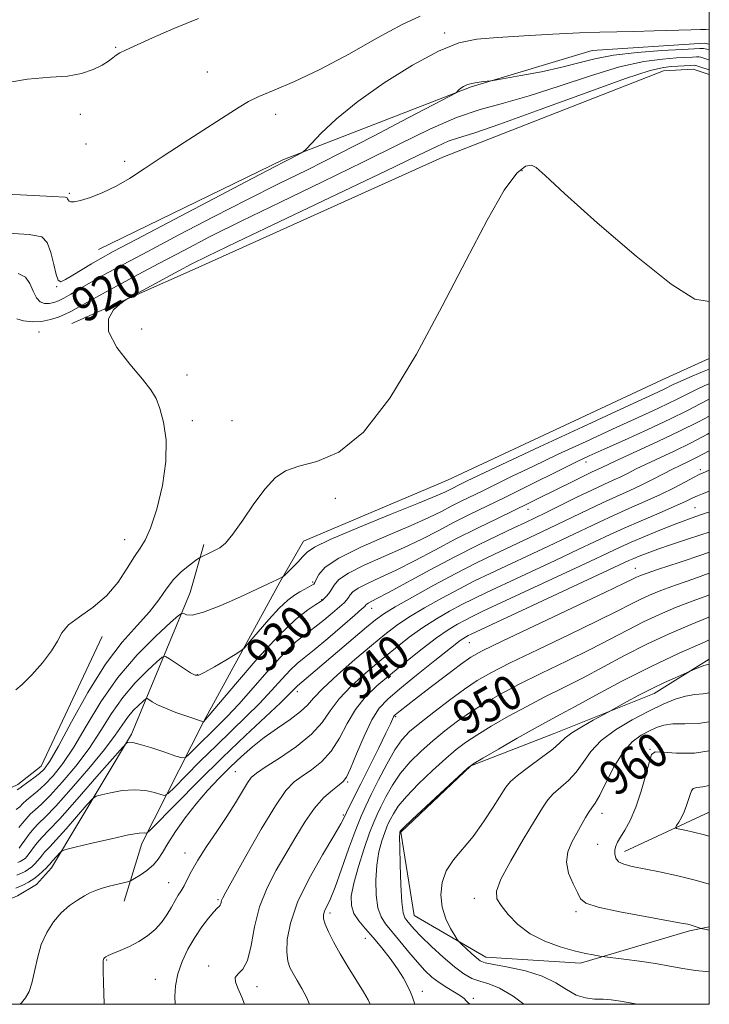
# Model space of a CAD drawing. Extents: x 2137300 to 2140200, y 357300 to 360200.
# Drawn here: x 2139840 to 2140000, y 357500 to 357728 of the extents above; entities that cross this region are included whole.
import ezdxf
from ezdxf.enums import TextEntityAlignment as Align

# ---------------------------------------------------------------- set-up
doc = ezdxf.new("R2010")
doc.units = 0
doc.header["$MEASUREMENT"] = 0
for name, color, linetype, lineweight in [('32000', 7, 'Continuous', 0), ('DTM HARD BREAKLINE', 7, 'Continuous', 0), ('DTM SPOT ELEVATION', 2, 'Continuous', 13), ('INDEX CONTOUR', 41, 'Continuous', 13), ('INDEX CONTOUR LABEL', 244, 'Continuous', 0), ('INTERMEDIATE CONTOUR', 44, 'Continuous', 0)]:
    doc.layers.add(name, color=color, linetype=linetype, lineweight=lineweight)
doc.styles.add('Style-ITALICS', font='ITALICS.shx')

msp = doc.modelspace()

# ---------------------------------------------------------------- linework, layer by layer
at = {"layer": '32000', "flags": 128}
msp.add_lwpolyline([(2137500, 357500), (2140000, 357500), (2140000, 360000), (2137500, 360000), (2137500, 357500)], dxfattribs=at)
at = {"layer": 'DTM HARD BREAKLINE'}
for points in [[(2139858.46, 357674.86, 914.92), (2139901.13, 357695.69, 915.72), (2139944.82, 357712.55, 918.2), (2139972.83, 357721, 917.01), (2139998.87, 357722.68, 916.81), (2140000, 357722.436, 916.846)], [(2139852.25, 357657.72, 921.44), (2139880.84, 357670.44, 922.74), (2139938.22, 357696.27, 923.34), (2139989.41, 357716.28, 922.94), (2139996.22, 357716.7, 922.94), (2140000, 357715.455, 922.898)], [(2139864.35, 357523.88, 938.78), (2139868.47, 357537.26, 936.53), (2139882.82, 357565.61, 929.97), (2139900.49, 357597.79, 926.13), (2139905.93, 357607.33, 925.2), (2139939.35, 357621.47, 924.8), (2139989.07, 357644.73, 924.74), (2140000, 357649.648, 924.554)], [(2139720.43, 357531.47, 923.54), (2139740.44, 357526.94, 926.66), (2139761.38, 357528.24, 929.64), (2139779.94, 357532.33, 930.96), (2139787.35, 357528.48, 932.36), (2139806.16, 357521.43, 935.34), (2139831.74, 357521.8, 937.26), (2139839.7, 357525.1, 937.39), (2139844.08, 357527.75, 936.93), (2139847.53, 357531.59, 936.66), (2139866.12, 357562.58, 931.69), (2139879.67, 357595.43, 925.07), (2139882.87, 357606.56, 923.61)], [(2139859.25, 357585.25, 922.42), (2139845.17, 357555.18, 923.15), (2139839.73, 357550.95, 923.41), (2139832.97, 357547.77, 923.48), (2139825.41, 357544.87, 923.48), (2139816.26, 357544.21, 923.61), (2139808.97, 357543.96, 923.74), (2139804.47, 357544.23, 923.41), (2139797.71, 357546.49, 923.28), (2139794.27, 357549.41, 922.88), (2139792.02, 357552.59, 922.42), (2139804.36, 357565.17, 922.08), (2139813.25, 357574.83, 921.69), (2139821.22, 357585.16, 921.55), (2139828.91, 357593.1, 921.09)], [(2140000, 357517.913, 960.173), (2139995.403, 357517.037, 959.735), (2139970.108, 357509.556, 957.565), (2139948.225, 357510.923, 956.655), (2139931.579, 357520.612, 954.975), (2139928.509, 357539.902, 954.135), (2139944.708, 357555.227, 954.065), (2139964.011, 357562.726, 955.255), (2139987.227, 357572.038, 956.585), (2140000, 357579.95, 955.658)], [(2139980.35, 357535.4, 962.57), (2140000, 357544.489, 964.984)]]:
    msp.add_polyline3d(points, dxfattribs=at)
at = {"layer": 'DTM SPOT ELEVATION'}
for p in [(2139938.7, 357725.09, 915.6), (2139862.39, 357721.7, 911.9), (2139883.62, 357715.99, 912.8), (2139854.2, 357706.18, 912.3), (2139899.5, 357706.2, 914.7), (2139855.55, 357699.34, 912.9), (2139864.53, 357695.28, 913.6), (2139956.6, 357693.15, 924.1), (2139851.66, 357687.9, 913.8), (2139848.73, 357666.31, 916.1), (2139844.63, 357655.74, 920.9), (2139868.44, 357656.46, 923.2), (2139878.93, 357645.81, 923.6), (2139880.15, 357635.2, 922.3), (2139889.39, 357635.22, 922.8), (2139971.44, 357625.62, 930.6), (2139997.91, 357623.9, 937.6), (2139913.36, 357617.24, 924.9), (2139957.94, 357614.71, 932.6), (2139996.7, 357615.06, 941.1), (2139864.51, 357607.69, 921.3), (2139982.82, 357601.05, 945.2), (2139908.04, 357597.85, 927.7), (2139910.16, 357593.73, 929.9), (2139921.71, 357591.75, 934.7), (2139944.41, 357583.83, 944.9), (2139881.32, 357576.39, 927.9), (2139904.55, 357572.46, 936.5), (2139927.33, 357566.68, 946.2), (2139986.27, 357559.07, 961.9), (2139890.17, 357553.94, 939.1), (2139916.22, 357551.5, 944.2), (2139915.18, 357543.85, 945.8), (2139975.09, 357544.26, 960.6), (2139974.11, 357537.05, 961.1), (2139878.47, 357535.06, 939.4), (2139874.69, 357528.17, 939.2), (2139886.1, 357524.24, 941.8), (2139945.54, 357524.55, 957.5), (2139912.1, 357521.13, 948.4), (2139969.14, 357521.45, 959.7), (2139920.28, 357515.26, 949.2), (2139860.32, 357510.29, 940.1), (2139883.99, 357508.89, 943.6), (2139871.62, 357505.75, 941.1), (2139895.16, 357504.05, 944.5), (2139933.45, 357502.99, 950.5), (2139945.28, 357501.38, 952.3)]:
    msp.add_point(p, dxfattribs=at)
at = {"layer": 'INDEX CONTOUR'}
for points in [[(2140000, 357718.821, 920), (2139999.918, 357718.843, 920), (2139998.046, 357719.424, 920), (2139997.553, 357719.509, 920), (2139996.992, 357719.515, 920), (2139996.105, 357719.476, 920), (2139992.412, 357719.264, 920), (2139989.166, 357719.028, 920), (2139984.795, 357718.437, 920), (2139979.198, 357717.191, 920), (2139972.43, 357715.138, 920), (2139965.174, 357712.704, 920), (2139958.271, 357710.457, 920), (2139952.314, 357708.781, 920), (2139946.908, 357707.301, 920), (2139941.413, 357705.455, 920), (2139935.257, 357702.795, 920), (2139928.146, 357699.334, 920), (2139919.853, 357695.201, 920), (2139910.378, 357690.58, 920), (2139900.61, 357685.871, 920), (2139891.666, 357681.531, 920), (2139884.345, 357677.879, 920), (2139878.181, 357674.696, 920), (2139872.396, 357671.626, 920), (2139866.466, 357668.442, 920), (2139860.9, 357665.432, 920), (2139856.464, 357663.008, 920), (2139852.003, 357660.54, 920), (2139850.704, 357659.896, 920), (2139849.15, 357659.242, 920), (2139847.289, 357658.643, 920), (2139845.213, 357658.243, 920), (2139843.044, 357658.158, 920), (2139841.035, 357658.369, 920), (2139839.47, 357658.825, 920)], [(2140000, 357640.191, 930), (2139998.059, 357639.18, 930), (2139994.938, 357637.565, 930), (2139990.856, 357635.555, 930), (2139985.752, 357633.177, 930), (2139980.364, 357630.739, 930), (2139975.631, 357628.618, 930), (2139972.174, 357627.054, 930), (2139969.361, 357625.736, 930), (2139966.245, 357624.217, 930), (2139957.394, 357619.818, 930), (2139952.625, 357617.463, 930), (2139944.412, 357613.463, 930), (2139940.744, 357611.625, 930), (2139937.125, 357609.74, 930), (2139933.336, 357607.787, 930), (2139929.15, 357605.771, 930), (2139919.994, 357601.726, 930), (2139916.371, 357599.923, 930), (2139914.173, 357598.401, 930), (2139913.043, 357597.139, 930), (2139912.405, 357596.088, 930), (2139911.795, 357595.21, 930), (2139911.195, 357594.509, 930), (2139910.702, 357594.001, 930), (2139910.333, 357593.658, 930), (2139909.812, 357593.276, 930), (2139908.784, 357592.609, 930), (2139906.935, 357591.372, 930), (2139904.103, 357589.127, 930), (2139900.169, 357585.4, 930), (2139895.217, 357580.041, 930), (2139890.152, 357574.215, 930), (2139882.744, 357565.485, 930), (2139878.893, 357566.765, 930), (2139876.362, 357567.65, 930), (2139873.95, 357568.579, 930), (2139872.124, 357569.42, 930), (2139870.888, 357570.108, 930), (2139870.132, 357570.595, 930), (2139869.714, 357570.83, 930), (2139869.367, 357570.742, 930), (2139868.794, 357570.257, 930), (2139867.787, 357569.33, 930), (2139866.499, 357568.038, 930), (2139865.171, 357566.489, 930), (2139863.914, 357564.705, 930), (2139862.322, 357562.366, 930), (2139859.855, 357559.066, 930), (2139856.223, 357554.641, 930), (2139852.125, 357549.899, 930), (2139848.508, 357545.886, 930), (2139846.077, 357543.355, 930), (2139844.564, 357541.882, 930), (2139843.463, 357540.746, 930), (2139842.375, 357539.401, 930), (2139841.349, 357537.995, 930), (2139840.545, 357536.851, 930), (2139840.075, 357536.204, 930)], [(2140000, 357618.868, 940), (2139999.816, 357618.8, 940), (2139998.457, 357618.289, 940), (2139997.235, 357617.79, 940), (2139996.042, 357617.238, 940), (2139994.463, 357616.49, 940), (2139992.01, 357615.384, 940), (2139988.409, 357613.833, 940), (2139984.235, 357612.054, 940), (2139980.279, 357610.343, 940), (2139977.041, 357608.878, 940), (2139969.796, 357605.447, 940), (2139964.251, 357602.847, 940), (2139948.37, 357595.443, 940), (2139945.333, 357593.983, 940), (2139942.668, 357592.632, 940), (2139939.805, 357591.092, 940), (2139936.733, 357589.309, 940), (2139933.583, 357587.29, 940), (2139930.445, 357585.038, 940), (2139927.256, 357582.545, 940), (2139923.913, 357579.799, 940), (2139920.395, 357576.819, 940), (2139917.024, 357573.751, 940), (2139914.205, 357570.771, 940), (2139912.148, 357567.999, 940), (2139910.278, 357565.33, 940), (2139907.826, 357562.602, 940), (2139904.31, 357559.746, 940), (2139900.405, 357557.058, 940), (2139897.075, 357554.926, 940), (2139895.017, 357553.574, 940), (2139893.856, 357552.569, 940), (2139892.95, 357551.315, 940), (2139890.18, 357546.686, 940), (2139888.193, 357543.517, 940), (2139885.856, 357540.029, 940), (2139883.476, 357536.541, 940), (2139881.421, 357533.403, 940), (2139879.963, 357530.887, 940), (2139878.983, 357528.951, 940), (2139878.26, 357527.477, 940), (2139877.605, 357526.326, 940), (2139876.932, 357525.269, 940), (2139876.187, 357524.058, 940), (2139875.315, 357522.516, 940), (2139874.274, 357520.762, 940), (2139873.024, 357518.988, 940), (2139871.531, 357517.354, 940), (2139869.786, 357515.884, 940), (2139867.786, 357514.572, 940), (2139865.584, 357513.42, 940), (2139863.459, 357512.463, 940), (2139861.747, 357511.744, 940), (2139860.689, 357511.287, 940), (2139860.15, 357511.022, 940), (2139859.904, 357510.861, 940), (2139859.758, 357510.725, 940), (2139859.659, 357510.579, 940), (2139859.591, 357510.4, 940), (2139859.542, 357510.102, 940), (2139859.519, 357509.341, 940), (2139859.537, 357507.71, 940), (2139859.602, 357505.017, 940), (2139859.746, 357500, 940)], [(2140000, 357594.849, 950), (2139999.858, 357594.792, 950), (2139995.992, 357593.391, 950), (2139992.181, 357591.918, 950), (2139988.434, 357590.325, 950), (2139984.739, 357588.597, 950), (2139981.028, 357586.712, 950), (2139977.014, 357584.607, 950), (2139972.351, 357582.212, 950), (2139966.871, 357579.511, 950), (2139961.109, 357576.71, 950), (2139955.779, 357574.069, 950), (2139951.413, 357571.775, 950), (2139947.834, 357569.716, 950), (2139944.682, 357567.706, 950), (2139941.664, 357565.593, 950), (2139938.73, 357563.369, 950), (2139935.896, 357561.059, 950), (2139933.187, 357558.679, 950), (2139930.676, 357556.192, 950), (2139928.45, 357553.55, 950), (2139926.578, 357550.762, 950), (2139925.063, 357548.069, 950), (2139923.895, 357545.772, 950), (2139923.02, 357544.004, 950), (2139922.231, 357542.232, 950), (2139921.276, 357539.756, 950), (2139920.006, 357536.135, 950), (2139918.66, 357531.954, 950), (2139917.575, 357528.056, 950), (2139917.028, 357525.082, 950), (2139917.058, 357522.872, 950), (2139917.647, 357521.064, 950), (2139918.757, 357519.334, 950), (2139920.283, 357517.509, 950), (2139922.101, 357515.453, 950), (2139924.077, 357513.092, 950), (2139926.027, 357510.593, 950), (2139927.753, 357508.183, 950), (2139929.099, 357506.053, 950), (2139930.079, 357504.255, 950), (2139930.747, 357502.807, 950), (2139931.176, 357501.677, 950), (2139931.73, 357500, 950)], [(2140000, 357565.468, 960), (2139997.451, 357565.07, 960), (2139994.294, 357564.987, 960), (2139991.571, 357564.966, 960), (2139989.485, 357564.705, 960), (2139987.791, 357564.17, 960), (2139986.134, 357563.394, 960), (2139984.239, 357562.354, 960), (2139982.155, 357560.797, 960), (2139980.013, 357558.417, 960), (2139977.946, 357555.096, 960), (2139976.093, 357551.492, 960), (2139974.599, 357548.452, 960), (2139973.546, 357546.579, 960), (2139972.782, 357545.488, 960), (2139972.094, 357544.549, 960), (2139971.302, 357543.255, 960), (2139968.124, 357537.597, 960), (2139967.192, 357535.355, 960), (2139966.873, 357532.935, 960), (2139967.402, 357530.371, 960), (2139968.419, 357527.918, 960), (2139969.419, 357525.885, 960), (2139970.153, 357524.474, 960), (2139971.411, 357523.465, 960), (2139974.241, 357522.53, 960), (2139979.235, 357521.435, 960), (2139985.158, 357520.313, 960), (2139993.459, 357518.829, 960), (2139994.998, 357518.531, 960), (2139995.787, 357518.335, 960), (2139996.514, 357518.117, 960), (2139998.149, 357517.589, 960), (2139998.893, 357517.411, 960), (2140000, 357517.164, 960)]]:
    msp.add_polyline3d(points, dxfattribs=at)
at = {"layer": 'INTERMEDIATE CONTOUR'}
for points in [[(2139932.978, 357728.95, 914), (2139928.845, 357727.057, 914), (2139923.124, 357723.934, 914), (2139916.426, 357720.167, 914), (2139909.737, 357716.571, 914), (2139903.895, 357713.788, 914), (2139899.151, 357711.778, 914), (2139895.61, 357710.328, 914), (2139893.184, 357709.179, 914), (2139891.016, 357707.886, 914), (2139888.058, 357705.959, 914), (2139878.319, 357699.689, 914), (2139873.208, 357696.362, 914), (2139869.039, 357693.583, 914), (2139865.618, 357691.353, 914), (2139862.512, 357689.55, 914), (2139859.417, 357688.079, 914), (2139856.552, 357686.958, 914), (2139854.265, 357686.233, 914), (2139852.805, 357685.921, 914), (2139852.01, 357685.924, 914), (2139851.619, 357686.116, 914), (2139851.405, 357686.382, 914), (2139851.281, 357686.651, 914), (2139851.196, 357686.866, 914), (2139850.716, 357687.003, 914), (2139847.875, 357687.188, 914), (2139840.327, 357687.58, 914), (2139826.898, 357688.07, 914)], [(2139881.611, 357728.424, 912), (2139875.887, 357726.096, 912), (2139870.914, 357723.914, 912), (2139864.702, 357721.079, 912), (2139863.35, 357720.424, 912), (2139862.526, 357719.912, 912), (2139861.756, 357719.293, 912), (2139860.76, 357718.524, 912), (2139859.306, 357717.608, 912), (2139857.211, 357716.587, 912), (2139854.498, 357715.654, 912), (2139851.241, 357715.035, 912), (2139847.338, 357714.8, 912), (2139841.986, 357714.374, 912), (2139834.207, 357713.022, 912)], [(2140000, 357725.753, 916), (2139999.955, 357725.759, 916), (2139999.23, 357725.843, 916), (2139998.905, 357725.865, 916), (2139997.968, 357725.862, 916), (2139995.78, 357725.811, 916), (2139987.238, 357725.554, 916), (2139982.541, 357725.432, 916), (2139974.617, 357725.274, 916), (2139969.885, 357725.108, 916), (2139963.77, 357724.807, 916), (2139957.074, 357724.425, 916), (2139950.94, 357724.038, 916), (2139946.137, 357723.62, 916), (2139941.93, 357722.738, 916), (2139937.214, 357720.855, 916), (2139931.233, 357717.633, 916), (2139924.657, 357713.52, 916), (2139918.506, 357709.165, 916), (2139913.617, 357705.151, 916), (2139910.074, 357701.812, 916), (2139907.774, 357699.421, 916), (2139906.548, 357698.123, 916), (2139905.95, 357697.568, 916), (2139905.468, 357697.28, 916), (2139902.726, 357695.854, 916), (2139901.612, 357695.291, 916), (2139899.246, 357694.073, 916), (2139894.221, 357691.449, 916), (2139875.959, 357681.84, 916), (2139867.326, 357677.284, 916), (2139861.866, 357674.389, 916), (2139858.833, 357672.74, 916), (2139856.805, 357671.561, 916), (2139852.512, 357668.936, 916), (2139850.751, 357667.901, 916), (2139849.668, 357667.43, 916), (2139849.066, 357667.749, 916), (2139848.627, 357669.07, 916), (2139848.088, 357671.432, 916), (2139847.398, 357674.189, 916), (2139846.56, 357676.521, 916), (2139845.32, 357677.829, 916), (2139842.394, 357678.397, 916), (2139836.238, 357678.733, 916)], [(2140000, 357721.126, 918), (2139999.417, 357721.28, 918), (2139999.012, 357721.384, 918), (2139998.651, 357721.448, 918), (2139998.29, 357721.477, 918), (2139997.771, 357721.472, 918), (2139996.479, 357721.407, 918), (2139993.681, 357721.247, 918), (2139988.977, 357720.961, 918), (2139983.274, 357720.522, 918), (2139977.807, 357719.903, 918), (2139973.466, 357719.093, 918), (2139969.746, 357718.143, 918), (2139965.799, 357717.119, 918), (2139961.085, 357716.094, 918), (2139956.314, 357715.18, 918), (2139950.379, 357714.124, 918), (2139949.382, 357713.967, 918), (2139947.565, 357713.79, 918), (2139946.194, 357713.621, 918), (2139944.859, 357713.369, 918), (2139943.801, 357713.031, 918), (2139943.014, 357712.641, 918), (2139942.428, 357712.242, 918), (2139941.983, 357711.877, 918), (2139941.661, 357711.574, 918), (2139941.452, 357711.356, 918), (2139941.163, 357711.145, 918), (2139939.867, 357710.44, 918), (2139930.242, 357705.367, 918), (2139922.3, 357701.221, 918), (2139914.125, 357697.022, 918), (2139906.835, 357693.378, 918), (2139900.033, 357690.027, 918), (2139892.944, 357686.49, 918), (2139885.074, 357682.453, 918), (2139877.07, 357678.268, 918), (2139869.861, 357674.455, 918), (2139864.163, 357671.414, 918), (2139859.845, 357669.072, 918), (2139856.56, 357667.238, 918), (2139854.001, 357665.749, 918), (2139852.001, 357664.559, 918), (2139850.427, 357663.651, 918), (2139849.152, 357663.005, 918), (2139848.055, 357662.592, 918), (2139847.016, 357662.38, 918), (2139845.953, 357662.375, 918), (2139844.926, 357662.736, 918), (2139844.033, 357663.659, 918), (2139843.309, 357665.22, 918), (2139842.549, 357667.015, 918), (2139841.487, 357668.518, 918), (2139839.795, 357669.347, 918)], [(2140000, 357716.502, 922), (2139999.732, 357716.588, 922), (2139998.057, 357717.151, 922), (2139997.081, 357717.465, 922), (2139996.456, 357717.571, 922), (2139995.695, 357717.552, 922), (2139991.142, 357717.282, 922), (2139989.355, 357717.095, 922), (2139986.317, 357716.352, 922), (2139980.589, 357714.48, 922), (2139971.422, 357711.188, 922), (2139960.822, 357707.303, 922), (2139951.485, 357703.927, 922), (2139945.421, 357701.872, 922), (2139941.899, 357700.769, 922), (2139939.501, 357699.955, 922), (2139936.813, 357698.784, 922), (2139932.43, 357696.672, 922), (2139924.952, 357693.048, 922), (2139913.734, 357687.683, 922), (2139890.389, 357676.572, 922), (2139883.695, 357673.349, 922), (2139879.927, 357671.467, 922), (2139877.072, 357669.956, 922), (2139866.925, 357664.476, 922), (2139865.221, 357663.541, 922), (2139864.299, 357662.956, 922), (2139863.372, 357662.219, 922), (2139861.948, 357660.897, 922), (2139860.742, 357658.829, 922), (2139860.765, 357655.922, 922), (2139862.669, 357652.217, 922), (2139865.665, 357648.292, 922), (2139868.602, 357644.857, 922), (2139870.591, 357642.381, 922), (2139871.804, 357640.365, 922), (2139872.672, 357638.068, 922), (2139873.5, 357634.886, 922), (2139874.08, 357630.765, 922), (2139874.074, 357625.79, 922), (2139873.269, 357620.18, 922), (2139871.947, 357614.71, 922), (2139870.513, 357610.292, 922), (2139869.267, 357607.515, 922), (2139868.092, 357605.683, 922), (2139866.766, 357603.778, 922), (2139865.091, 357601.049, 922), (2139862.967, 357597.808, 922), (2139860.314, 357594.634, 922), (2139857.17, 357591.98, 922), (2139854.028, 357589.793, 922), (2139851.497, 357587.897, 922), (2139849.96, 357586.101, 922), (2139848.9, 357584.178, 922), (2139847.577, 357581.886, 922), (2139845.478, 357579.124, 922), (2139843.001, 357576.339, 922), (2139840.772, 357574.114, 922), (2139839.263, 357572.872, 922)], [(2140000, 357662.843, 924), (2139996.669, 357663.394, 924), (2139991.196, 357666.841, 924), (2139983.062, 357673.313, 924), (2139974.022, 357681.06, 924), (2139966.419, 357687.864, 924), (2139961.967, 357692.023, 924), (2139959.887, 357693.92, 924), (2139958.775, 357694.458, 924), (2139957.423, 357694.231, 924), (2139955.402, 357692.605, 924), (2139952.481, 357688.64, 924), (2139948.503, 357681.708, 924), (2139943.625, 357672.426, 924), (2139938.078, 357661.726, 924), (2139932.102, 357650.618, 924), (2139925.949, 357640.424, 924), (2139919.88, 357632.547, 924), (2139914.159, 357627.938, 924), (2139909.068, 357625.746, 924), (2139904.896, 357624.671, 924), (2139901.791, 357623.574, 924), (2139899.353, 357621.952, 924), (2139897.042, 357619.466, 924), (2139894.471, 357615.977, 924), (2139891.854, 357612.165, 924), (2139889.56, 357608.912, 924), (2139887.852, 357606.874, 924), (2139886.579, 357605.795, 924), (2139885.488, 357605.191, 924), (2139884.393, 357604.671, 924), (2139882.151, 357603.638, 924), (2139881.709, 357603.366, 924), (2139880.907, 357602.807, 924), (2139879.488, 357601.779, 924), (2139877.676, 357600.296, 924), (2139875.818, 357598.424, 924), (2139874.143, 357596.221, 924), (2139872.407, 357593.716, 924), (2139870.248, 357590.929, 924), (2139867.395, 357587.797, 924), (2139863.939, 357583.916, 924), (2139860.061, 357578.797, 924), (2139855.995, 357572.273, 924), (2139852.185, 357565.459, 924), (2139849.127, 357559.791, 924), (2139847.144, 357556.316, 924), (2139845.87, 357554.511, 924), (2139844.768, 357553.465, 924), (2139843.439, 357552.444, 924), (2139840.897, 357550.609, 924), (2139840.175, 357550.069, 924), (2139839.599, 357549.674, 924)], [(2140000, 357647.162, 926), (2139998.039, 357646.36, 926), (2139995.467, 357645.276, 926), (2139993.212, 357644.296, 926), (2139991.641, 357643.576, 926), (2139989.498, 357642.532, 926), (2139988.04, 357641.853, 926), (2139979.507, 357637.917, 926), (2139970.692, 357633.824, 926), (2139960.626, 357629.136, 926), (2139951.908, 357625.061, 926), (2139946.491, 357622.51, 926), (2139943.749, 357621.198, 926), (2139938.675, 357618.699, 926), (2139936.667, 357617.8, 926), (2139932.626, 357616.119, 926), (2139926.05, 357613.462, 926), (2139918.52, 357610.403, 926), (2139912.142, 357607.706, 926), (2139908.459, 357605.923, 926), (2139906.772, 357604.762, 926), (2139905.822, 357603.721, 926), (2139904.621, 357602.434, 926), (2139903.271, 357601.082, 926), (2139901.505, 357599.374, 926), (2139901.201, 357599.112, 926), (2139900.972, 357598.977, 926), (2139899.585, 357598.266, 926), (2139898.935, 357597.955, 926), (2139891.329, 357594.412, 926), (2139886.776, 357592.394, 926), (2139882.759, 357590.835, 926), (2139880.167, 357590.203, 926), (2139878.797, 357590.248, 926), (2139878.174, 357590.541, 926), (2139877.789, 357590.646, 926), (2139876.998, 357590.098, 926), (2139875.123, 357588.428, 926), (2139871.733, 357585.307, 926), (2139867.395, 357580.957, 926), (2139862.923, 357575.741, 926), (2139858.978, 357570.06, 926), (2139855.607, 357564.466, 926), (2139852.703, 357559.549, 926), (2139850.17, 357555.758, 926), (2139847.955, 357552.974, 926), (2139846.015, 357550.938, 926), (2139844.318, 357549.414, 926), (2139841.752, 357547.322, 926), (2139840.908, 357546.513, 926), (2139840.182, 357545.781, 926), (2139839.359, 357545.1, 926)], [(2140000, 357643.778, 928), (2139998.97, 357643.342, 928), (2139996.844, 357642.368, 928), (2139994.85, 357641.378, 928), (2139992.733, 357640.301, 928), (2139990.177, 357639.043, 928), (2139986.896, 357637.515, 928), (2139977.569, 357633.267, 928), (2139971.433, 357630.439, 928), (2139964.994, 357627.436, 928), (2139959.076, 357624.639, 928), (2139954.315, 357622.344, 928), (2139947.52, 357619.004, 928), (2139942.465, 357616.542, 928), (2139940.208, 357615.412, 928), (2139937.9, 357614.219, 928), (2139935.001, 357612.794, 928), (2139930.888, 357610.945, 928), (2139925.272, 357608.574, 928), (2139919.21, 357605.942, 928), (2139914.1, 357603.401, 928), (2139910.982, 357601.248, 928), (2139909.49, 357599.569, 928), (2139908.902, 357598.397, 928), (2139908.592, 357597.72, 928), (2139908.303, 357597.358, 928), (2139907.871, 357597.086, 928), (2139906.233, 357596.221, 928), (2139905.116, 357595.603, 928), (2139903.849, 357594.821, 928), (2139902.31, 357593.645, 928), (2139900.343, 357591.797, 928), (2139897.907, 357589.168, 928), (2139895.426, 357586.316, 928), (2139893.441, 357583.97, 928), (2139892.281, 357582.629, 928), (2139891.425, 357581.879, 928), (2139890.136, 357581.077, 928), (2139887.931, 357579.767, 928), (2139885.32, 357578.23, 928), (2139883.062, 357576.937, 928), (2139881.688, 357576.267, 928), (2139880.804, 357576.246, 928), (2139879.79, 357576.81, 928), (2139874.88, 357580.08, 928), (2139873.967, 357580.593, 928), (2139873.21, 357580.402, 928), (2139871.958, 357579.343, 928), (2139869.76, 357577.318, 928), (2139866.947, 357574.497, 928), (2139864.047, 357571.115, 928), (2139861.446, 357567.382, 928), (2139858.964, 357563.416, 928), (2139856.279, 357559.308, 928), (2139853.197, 357555.2, 928), (2139850.04, 357551.436, 928), (2139847.261, 357548.412, 928), (2139845.197, 357546.385, 928), (2139843.725, 357545.067, 928), (2139842.607, 357544.034, 928), (2139841.642, 357542.957, 928), (2139840.766, 357541.888, 928), (2139839.952, 357540.975, 928)], [(2140000, 357636.304, 932), (2139997.613, 357635.039, 932), (2139993.119, 357632.77, 932), (2139988.101, 357630.387, 932), (2139983.235, 357628.161, 932), (2139979.301, 357626.381, 932), (2139976.85, 357625.249, 932), (2139974.75, 357624.231, 932), (2139972.88, 357623.367, 932), (2139971.154, 357622.542, 932), (2139968.641, 357621.305, 932), (2139960.352, 357617.162, 932), (2139957.881, 357615.942, 932), (2139954.865, 357614.482, 932), (2139950.911, 357612.588, 932), (2139946.252, 357610.33, 932), (2139941.28, 357607.839, 932), (2139936.35, 357605.26, 932), (2139931.67, 357602.78, 932), (2139927.412, 357600.598, 932), (2139923.739, 357598.859, 932), (2139920.777, 357597.51, 932), (2139918.643, 357596.445, 932), (2139917.38, 357595.571, 932), (2139916.731, 357594.846, 932), (2139916.365, 357594.242, 932), (2139915.973, 357593.702, 932), (2139915.341, 357593.052, 932), (2139914.277, 357592.087, 932), (2139912.664, 357590.681, 932), (2139910.682, 357589.019, 932), (2139908.584, 357587.361, 932), (2139906.527, 357585.835, 932), (2139904.282, 357584.034, 932), (2139901.517, 357581.418, 932), (2139898.057, 357577.68, 932), (2139890.924, 357569.571, 932), (2139888.262, 357566.698, 932), (2139886.164, 357564.586, 932), (2139884.295, 357562.773, 932), (2139882.42, 357560.922, 932), (2139879.392, 357557.867, 932), (2139878.605, 357557.168, 932), (2139877.819, 357557.079, 932), (2139876.361, 357557.524, 932), (2139873.812, 357558.387, 932), (2139870.765, 357559.391, 932), (2139868.07, 357560.22, 932), (2139866.375, 357560.638, 932), (2139865.529, 357560.739, 932), (2139865.179, 357560.699, 932), (2139864.913, 357560.533, 932), (2139864.068, 357559.616, 932), (2139858.079, 357552.761, 932), (2139853.491, 357547.539, 932), (2139849.435, 357542.992, 932), (2139846.874, 357540.235, 932), (2139845.492, 357538.832, 932), (2139844.658, 357537.958, 932), (2139843.858, 357536.962, 932), (2139842.366, 357534.923, 932), (2139841.831, 357534.248, 932), (2139841.415, 357533.81, 932), (2139841.05, 357533.517, 932), (2139840.674, 357533.285, 932), (2139840.255, 357533.073, 932), (2139839.766, 357532.852, 932)], [(2140000, 357632.32, 934), (2139999.551, 357632.078, 934), (2139995.641, 357630.052, 934), (2139991.823, 357628.192, 934), (2139985.374, 357625.178, 934), (2139983.052, 357624.042, 934), (2139981.176, 357623.09, 934), (2139979.477, 357622.248, 934), (2139977.686, 357621.42, 934), (2139975.54, 357620.45, 934), (2139972.781, 357619.164, 934), (2139969.296, 357617.474, 934), (2139962.218, 357613.977, 934), (2139959.654, 357612.728, 934), (2139957.376, 357611.645, 934), (2139954.662, 357610.369, 934), (2139950.949, 357608.611, 934), (2139946.317, 357606.359, 934), (2139941.004, 357603.669, 934), (2139935.334, 357600.667, 934), (2139925.674, 357595.424, 934), (2139922.972, 357594.002, 934), (2139920.915, 357592.967, 934), (2139920.587, 357592.741, 934), (2139920.419, 357592.553, 934), (2139920.324, 357592.396, 934), (2139920.151, 357592.194, 934), (2139919.487, 357591.594, 934), (2139917.853, 357590.172, 934), (2139914.995, 357587.704, 934), (2139911.551, 357584.761, 934), (2139908.383, 357582.112, 934), (2139906.12, 357580.298, 934), (2139904.46, 357578.941, 934), (2139902.865, 357577.437, 934), (2139900.898, 357575.318, 934), (2139898.512, 357572.673, 934), (2139895.76, 357569.729, 934), (2139892.691, 357566.661, 934), (2139885.749, 357559.978, 934), (2139882.025, 357556.304, 934), (2139878.608, 357552.87, 934), (2139876.014, 357550.238, 934), (2139874.558, 357548.814, 934), (2139873.745, 357548.383, 934), (2139872.877, 357548.577, 934), (2139871.398, 357549.046, 934), (2139869.306, 357549.514, 934), (2139866.742, 357549.725, 934), (2139863.9, 357549.508, 934), (2139861.197, 357549.035, 934), (2139859.107, 357548.563, 934), (2139857.897, 357548.217, 934), (2139857.026, 357547.601, 934), (2139855.744, 357546.186, 934), (2139850.932, 357540.694, 934), (2139848.618, 357538.099, 934), (2139847.155, 357536.525, 934), (2139845.89, 357535.225, 934), (2139845.424, 357534.647, 934), (2139844.904, 357533.965, 934), (2139844.324, 357533.24, 934), (2139843.682, 357532.532, 934), (2139842.983, 357531.873, 934), (2139842.239, 357531.292, 934), (2139841.446, 357530.802, 934), (2139840.561, 357530.355, 934), (2139839.528, 357529.887, 934)], [(2140000, 357628.237, 936), (2139998.673, 357627.548, 936), (2139996.901, 357626.634, 936), (2139995.172, 357625.789, 936), (2139993.391, 357624.937, 936), (2139991.447, 357623.976, 936), (2139986.825, 357621.567, 936), (2139984.205, 357620.264, 936), (2139981.423, 357618.981, 936), (2139978.459, 357617.663, 936), (2139975.28, 357616.224, 936), (2139971.878, 357614.609, 936), (2139964.744, 357611.134, 936), (2139961.186, 357609.435, 936), (2139950.078, 357604.215, 936), (2139945.897, 357602.182, 936), (2139941.247, 357599.817, 936), (2139936.135, 357597.092, 936), (2139931.18, 357594.359, 936), (2139927.155, 357592.062, 936), (2139924.54, 357590.467, 936), (2139922.661, 357589.115, 936), (2139920.55, 357587.37, 936), (2139905.595, 357574.631, 936), (2139904.542, 357573.765, 936), (2139904.213, 357573.455, 936), (2139903.738, 357572.957, 936), (2139902.692, 357571.902, 936), (2139900.596, 357569.888, 936), (2139892.52, 357562.291, 936), (2139887.202, 357557.183, 936), (2139881.631, 357551.685, 936), (2139876.518, 357546.547, 936), (2139870.512, 357540.46, 936), (2139869.671, 357539.688, 936), (2139869.393, 357539.631, 936), (2139868.983, 357539.705, 936), (2139867.847, 357539.637, 936), (2139865.413, 357539.231, 936), (2139861.424, 357538.379, 936), (2139856.866, 357537.332, 936), (2139853.034, 357536.427, 936), (2139850.882, 357535.901, 936), (2139849.984, 357535.586, 936), (2139849.568, 357535.212, 936), (2139847.8, 357533.205, 936), (2139847.123, 357532.492, 936), (2139846.744, 357532.048, 936), (2139846.282, 357531.557, 936), (2139845.532, 357530.816, 936), (2139844.552, 357529.936, 936), (2139843.428, 357529.067, 936), (2139842.218, 357528.319, 936), (2139840.867, 357527.636, 936), (2139839.29, 357526.922, 936)], [(2140000, 357623.736, 938), (2139999.844, 357623.675, 938), (2139998.582, 357623.18, 938), (2139997.655, 357622.766, 938), (2139996.46, 357622.143, 938), (2139994.518, 357621.096, 938), (2139991.864, 357619.706, 938), (2139988.658, 357618.128, 938), (2139985.079, 357616.497, 938), (2139981.367, 357614.87, 938), (2139977.779, 357613.283, 938), (2139974.46, 357611.743, 938), (2139967.27, 357608.29, 938), (2139962.719, 357606.141, 938), (2139949.224, 357599.829, 938), (2139945.615, 357598.083, 938), (2139941.958, 357596.224, 938), (2139937.97, 357594.092, 938), (2139933.957, 357591.834, 938), (2139930.369, 357589.676, 938), (2139927.474, 357587.737, 938), (2139924.812, 357585.705, 938), (2139921.736, 357583.163, 938), (2139917.856, 357579.874, 938), (2139913.789, 357576.329, 938), (2139910.406, 357573.2, 938), (2139908.29, 357570.966, 938), (2139906.866, 357569.332, 938), (2139905.27, 357567.808, 938), (2139902.862, 357566.009, 938), (2139899.897, 357563.963, 938), (2139896.854, 357561.804, 938), (2139894.1, 357559.628, 938), (2139891.559, 357557.386, 938), (2139889.046, 357554.993, 938), (2139886.42, 357552.38, 938), (2139883.729, 357549.531, 938), (2139881.067, 357546.447, 938), (2139878.541, 357543.182, 938), (2139876.305, 357540.011, 938), (2139874.524, 357537.265, 938), (2139873.275, 357535.177, 938), (2139872.277, 357533.597, 938), (2139871.158, 357532.279, 938), (2139869.675, 357531.04, 938), (2139868.092, 357529.949, 938), (2139866.798, 357529.141, 938), (2139866.033, 357528.692, 938), (2139865.44, 357528.452, 938), (2139864.509, 357528.218, 938), (2139862.896, 357527.833, 938), (2139860.913, 357527.336, 938), (2139859.038, 357526.816, 938), (2139857.611, 357526.329, 938), (2139856.43, 357525.796, 938), (2139855.156, 357525.103, 938), (2139853.539, 357524.149, 938), (2139851.68, 357522.87, 938), (2139849.771, 357521.215, 938), (2139847.985, 357519.145, 938), (2139846.423, 357516.674, 938), (2139845.174, 357513.829, 938), (2139844.279, 357510.695, 938), (2139843.617, 357507.598, 938), (2139843.022, 357504.92, 938), (2139842.352, 357502.939, 938), (2139841.553, 357501.495, 938), (2139840.597, 357500.323, 938), (2139840.257, 357500, 938)], [(2140000, 357614.066, 942), (2139999.575, 357613.923, 942), (2139997.729, 357613.306, 942), (2139995.421, 357612.499, 942), (2139992.496, 357611.405, 942), (2139988.926, 357609.986, 942), (2139985.195, 357608.443, 942), (2139981.91, 357607.041, 942), (2139979.365, 357605.905, 942), (2139976.596, 357604.613, 942), (2139972.322, 357602.604, 942), (2139947.516, 357591.057, 942), (2139945.052, 357589.883, 942), (2139943.379, 357589.039, 942), (2139941.64, 357588.092, 942), (2139939.509, 357586.784, 942), (2139936.797, 357584.904, 942), (2139933.416, 357582.34, 942), (2139929.701, 357579.385, 942), (2139926.089, 357576.435, 942), (2139922.934, 357573.765, 942), (2139920.26, 357571.174, 942), (2139918.005, 357568.343, 942), (2139916.079, 357565.077, 942), (2139914.269, 357561.689, 942), (2139912.332, 357558.615, 942), (2139910.112, 357556.189, 942), (2139907.79, 357554.336, 942), (2139905.635, 357552.879, 942), (2139903.789, 357551.524, 942), (2139901.882, 357549.523, 942), (2139899.42, 357546.011, 942), (2139896.127, 357540.544, 942), (2139892.607, 357534.355, 942), (2139887.966, 357526.01, 942), (2139887.216, 357524.632, 942), (2139886.979, 357524.091, 942), (2139886.774, 357523.268, 942), (2139886.64, 357522.943, 942), (2139886.403, 357522.694, 942), (2139885.948, 357522.295, 942), (2139885.14, 357521.464, 942), (2139883.903, 357519.991, 942), (2139882.369, 357517.955, 942), (2139880.729, 357515.503, 942), (2139879.16, 357512.782, 942), (2139877.812, 357509.918, 942), (2139876.825, 357507.035, 942), (2139876.293, 357504.271, 942), (2139876.128, 357501.823, 942), (2139876.195, 357500, 942)], [(2140000, 357609.398, 944), (2139998.041, 357608.767, 944), (2139994.683, 357607.679, 944), (2139991.203, 357606.531, 944), (2139988.052, 357605.454, 944), (2139985.585, 357604.555, 944), (2139983.77, 357603.842, 944), (2139982.479, 357603.297, 944), (2139981.375, 357602.801, 944), (2139944.77, 357585.783, 944), (2139944.09, 357585.447, 944), (2139943.475, 357585.092, 944), (2139942.286, 357584.259, 944), (2139940.011, 357582.518, 944), (2139936.388, 357579.641, 944), (2139932.146, 357576.225, 944), (2139928.265, 357573.071, 944), (2139925.473, 357570.71, 944), (2139923.495, 357568.596, 944), (2139921.804, 357565.914, 944), (2139920.009, 357562.156, 944), (2139918.259, 357558.048, 944), (2139916.838, 357554.627, 944), (2139915.913, 357552.632, 944), (2139915.175, 357551.614, 944), (2139914.195, 357550.831, 944), (2139912.658, 357549.651, 944), (2139910.688, 357547.89, 944), (2139908.523, 357545.477, 944), (2139906.351, 357542.393, 944), (2139904.171, 357538.816, 944), (2139899.641, 357531.048, 944), (2139897.502, 357526.965, 944), (2139895.774, 357522.605, 944), (2139894.617, 357517.976, 944), (2139893.788, 357513.614, 944), (2139892.942, 357510.183, 944), (2139891.857, 357508.13, 944), (2139890.794, 357507.031, 944), (2139890.136, 357506.244, 944), (2139890.163, 357505.214, 944), (2139890.749, 357503.729, 944), (2139891.662, 357501.667, 944), (2139892.308, 357500, 944)], [(2140000, 357604.753, 946), (2139998.526, 357604.203, 946), (2139992.998, 357602.341, 946), (2139988.258, 357600.801, 946), (2139985.341, 357599.832, 946), (2139983.876, 357599.3, 946), (2139983.14, 357598.974, 946), (2139982.327, 357598.569, 946), (2139980.295, 357597.576, 946), (2139975.819, 357595.434, 946), (2139951.956, 357584.125, 946), (2139947.352, 357581.882, 946), (2139944.716, 357580.4, 946), (2139942.372, 357578.749, 946), (2139939.075, 357576.271, 946), (2139935.291, 357573.389, 946), (2139931.918, 357570.798, 946), (2139928.33, 357567.998, 946), (2139927.223, 357567.095, 946), (2139926.986, 357566.851, 946), (2139926.815, 357566.579, 946), (2139926.079, 357565.002, 946), (2139925.03, 357562.808, 946), (2139923.306, 357559.272, 946), (2139921.232, 357555.066, 946), (2139919.251, 357551.085, 946), (2139916.63, 357545.896, 946), (2139915.898, 357544.42, 946), (2139915.36, 357543.289, 946), (2139914.564, 357541.78, 946), (2139912.986, 357539.071, 946), (2139910.334, 357534.641, 946), (2139907.232, 357529.167, 946), (2139904.533, 357523.628, 946), (2139902.897, 357518.839, 946), (2139902.191, 357514.978, 946), (2139902.087, 357512.061, 946), (2139902.312, 357510.032, 946), (2139902.8, 357508.537, 946), (2139903.544, 357507.15, 946), (2139904.51, 357505.529, 946), (2139905.586, 357503.662, 946), (2139906.635, 357501.622, 946), (2139907.312, 357500, 946)], [(2140000, 357599.861, 948), (2139996.428, 357598.566, 948), (2139992.125, 357597.096, 948), (2139988.761, 357595.875, 948), (2139986.155, 357594.813, 948), (2139983.939, 357593.786, 948), (2139981.678, 357592.64, 948), (2139978.655, 357591.091, 948), (2139974.085, 357588.823, 948), (2139967.578, 357585.687, 948), (2139960.313, 357582.213, 948), (2139953.868, 357579.097, 948), (2139949.373, 357576.821, 948), (2139946.199, 357575, 948), (2139943.271, 357573.032, 948), (2139939.801, 357570.498, 948), (2139936.131, 357567.711, 948), (2139932.889, 357565.166, 948), (2139930.521, 357563.174, 948), (2139928.746, 357561.299, 948), (2139927.103, 357558.924, 948), (2139925.253, 357555.651, 948), (2139923.348, 357551.974, 948), (2139921.663, 357548.612, 948), (2139920.376, 357546.018, 948), (2139919.274, 357543.596, 948), (2139918.048, 357540.487, 948), (2139916.489, 357536.151, 948), (2139914.792, 357531.335, 948), (2139913.253, 357527.105, 948), (2139912.104, 357524.266, 948), (2139910.839, 357521.546, 948), (2139910.586, 357520.708, 948), (2139910.609, 357519.785, 948), (2139910.973, 357518.538, 948), (2139911.733, 357516.777, 948), (2139912.893, 357514.493, 948), (2139914.446, 357511.721, 948), (2139916.328, 357508.573, 948), (2139919.853, 357502.86, 948), (2139920.899, 357501.073, 948), (2139921.38, 357500, 948)], [(2140000, 357589.74, 952), (2139999.86, 357589.686, 952), (2139995.601, 357587.961, 952), (2139990.713, 357585.837, 952), (2139985.538, 357583.408, 952), (2139980.379, 357580.783, 952), (2139970.617, 357575.602, 952), (2139966.164, 357573.335, 952), (2139961.905, 357571.207, 952), (2139957.69, 357569.041, 952), (2139953.453, 357566.729, 952), (2139949.468, 357564.432, 952), (2139946.093, 357562.38, 952), (2139943.527, 357560.688, 952), (2139941.329, 357559.026, 952), (2139938.902, 357556.952, 952), (2139935.852, 357554.185, 952), (2139932.606, 357551.085, 952), (2139929.797, 357548.176, 952), (2139927.902, 357545.873, 952), (2139926.779, 357544.164, 952), (2139926.127, 357542.933, 952), (2139925.675, 357542.02, 952), (2139925.267, 357541.105, 952), (2139924.775, 357539.827, 952), (2139924.121, 357537.9, 952), (2139923.438, 357535.339, 952), (2139922.91, 357532.236, 952), (2139922.689, 357528.746, 952), (2139922.792, 357525.292, 952), (2139923.203, 357522.359, 952), (2139923.918, 357520.261, 952), (2139924.978, 357518.613, 952), (2139928.297, 357514.605, 952), (2139930.353, 357512.092, 952), (2139932.35, 357509.728, 952), (2139934.105, 357507.823, 952), (2139935.724, 357506.313, 952), (2139937.389, 357505.04, 952), (2139939.201, 357503.879, 952), (2139940.951, 357502.846, 952), (2139942.351, 357501.991, 952), (2139943.204, 357501.342, 952), (2139943.684, 357500.842, 952), (2139944.057, 357500.41, 952), (2139944.504, 357500, 952)], [(2140000, 357584.415, 954), (2139999.021, 357584.004, 954), (2139992.992, 357581.349, 954), (2139986.338, 357578.219, 954), (2139979.73, 357574.854, 954), (2139973.733, 357571.639, 954), (2139968.883, 357568.991, 954), (2139965.457, 357567.159, 954), (2139962.701, 357565.704, 954), (2139959.601, 357564.012, 954), (2139955.493, 357561.683, 954), (2139951.103, 357559.149, 954), (2139947.504, 357557.054, 954), (2139945.389, 357555.783, 954), (2139943.928, 357554.684, 954), (2139941.909, 357552.846, 954), (2139931.144, 357542.802, 954), (2139929.227, 357540.984, 954), (2139928.494, 357540.26, 954), (2139928.358, 357540.094, 954), (2139928.273, 357539.897, 954), (2139928.235, 357539.664, 954), (2139928.215, 357538.724, 954), (2139928.246, 357536.416, 954), (2139928.351, 357532.411, 954), (2139928.526, 357527.712, 954), (2139928.759, 357523.654, 954), (2139929.046, 357521.229, 954), (2139929.413, 357520.048, 954), (2139929.894, 357519.383, 954), (2139930.556, 357518.594, 954), (2139931.596, 357517.426, 954), (2139933.245, 357515.717, 954), (2139935.615, 357513.412, 954), (2139938.349, 357510.892, 954), (2139940.971, 357508.647, 954), (2139943.131, 357507.05, 954), (2139944.984, 357506.011, 954), (2139946.811, 357505.324, 954), (2139948.878, 357504.73, 954), (2139951.395, 357503.766, 954), (2139954.555, 357501.914, 954), (2139957.012, 357500, 954)], [(2140000, 357578.808, 956), (2139999.777, 357578.768, 956), (2139999.37, 357578.69, 956), (2139998.726, 357578.496, 956), (2139997.798, 357578.134, 956), (2139996.784, 357577.699, 956), (2139994.903, 357576.869, 956), (2139992.106, 357575.678, 956), (2139989.628, 357574.572, 956), (2139986.718, 357573.181, 956), (2139983.65, 357571.598, 956), (2139980.826, 357570.067, 956), (2139976.558, 357567.699, 956), (2139973.053, 357565.81, 956), (2139970.417, 357564.328, 956), (2139968.099, 357562.893, 956), (2139966.594, 357561.729, 956), (2139965.393, 357560.598, 956), (2139963.739, 357559.151, 956), (2139961.134, 357557.171, 956), (2139958.128, 357554.984, 956), (2139955.528, 357553.05, 956), (2139953.9, 357551.648, 956), (2139952.834, 357550.331, 956), (2139949.927, 357545.649, 956), (2139947.694, 357542.258, 956), (2139945.242, 357538.901, 956), (2139940.682, 357533.483, 956), (2139939.036, 357530.955, 956), (2139938.069, 357528.213, 956), (2139937.777, 357525.338, 956), (2139938.111, 357522.489, 956), (2139938.971, 357519.836, 956), (2139940.049, 357517.585, 956), (2139940.987, 357515.952, 956), (2139941.544, 357515.043, 956), (2139941.95, 357514.519, 956), (2139942.555, 357513.93, 956), (2139944.857, 357511.79, 956), (2139946.021, 357510.751, 956), (2139946.927, 357510.07, 956), (2139948.065, 357509.622, 956), (2139950.085, 357509.193, 956), (2139953.393, 357508.59, 956), (2139957.406, 357507.721, 956), (2139961.292, 357506.516, 956), (2139964.415, 357504.976, 956), (2139966.913, 357503.394, 956), (2139969.12, 357502.137, 956), (2139971.298, 357501.465, 956), (2139973.425, 357501.225, 956), (2139975.409, 357501.16, 956), (2139977.266, 357501.041, 956), (2139979.442, 357500.744, 956), (2139982.494, 357500.171, 956), (2139983.321, 357500, 956)], [(2140000, 357572.136, 958), (2139998.589, 357571.908, 958), (2139996.635, 357571.751, 958), (2139994.486, 357571.434, 958), (2139992.079, 357570.713, 958), (2139989.293, 357569.547, 958), (2139985.991, 357567.946, 958), (2139982.156, 357565.936, 958), (2139978.265, 357563.619, 958), (2139974.916, 357561.115, 958), (2139972.525, 357558.549, 958), (2139970.775, 357556.062, 958), (2139969.169, 357553.802, 958), (2139967.34, 357551.875, 958), (2139963.811, 357548.799, 958), (2139962.565, 357547.394, 958), (2139961.316, 357545.503, 958), (2139959.521, 357542.525, 958), (2139956.869, 357538.152, 958), (2139953.974, 357533.257, 958), (2139951.682, 357529.008, 958), (2139950.649, 357526.243, 958), (2139950.774, 357524.472, 958), (2139951.764, 357522.873, 958), (2139953.382, 357520.829, 958), (2139955.599, 357518.525, 958), (2139958.445, 357516.353, 958), (2139961.859, 357514.623, 958), (2139965.443, 357513.338, 958), (2139968.714, 357512.424, 958), (2139971.28, 357511.809, 958), (2139973.118, 357511.426, 958), (2139975, 357511.091, 958), (2139975.8, 357510.983, 958), (2139980.211, 357510.444, 958), (2139983.828, 357509.972, 958), (2139987.556, 357509.425, 958), (2139990.869, 357508.854, 958), (2139993.858, 357508.315, 958), (2139996.768, 357507.864, 958), (2140000, 357507.511, 958)], [(2140000, 357558.761, 962), (2139996.573, 357558.205, 962), (2139992.374, 357558.173, 962), (2139989.197, 357558.414, 962), (2139987.439, 357558.481, 962), (2139986.636, 357557.91, 962), (2139986.109, 357556.231, 962), (2139985.309, 357553.19, 962), (2139984.219, 357549.39, 962), (2139982.954, 357545.649, 962), (2139981.633, 357542.627, 962), (2139980.394, 357540.355, 962), (2139979.381, 357538.705, 962), (2139978.699, 357537.533, 962), (2139978.304, 357536.635, 962), (2139978.112, 357535.792, 962), (2139978.08, 357534.845, 962), (2139978.316, 357533.88, 962), (2139978.967, 357533.044, 962), (2139980.179, 357532.433, 962), (2139982.089, 357531.936, 962), (2139988.466, 357530.665, 962), (2139992.667, 357529.755, 962), (2139997.038, 357528.687, 962), (2140000, 357527.847, 962)], [(2140000, 357550.702, 964), (2139998.476, 357550.397, 964), (2139997.101, 357550.27, 964), (2139996.291, 357549.999, 964), (2139995.835, 357549.458, 964), (2139995.524, 357548.602, 964), (2139995.18, 357547.42, 964), (2139994.749, 357546.037, 964), (2139994.207, 357544.613, 964), (2139993.558, 357543.294, 964), (2139992.908, 357542.189, 964), (2139992.393, 357541.393, 964), (2139992.154, 357540.956, 964), (2139992.358, 357540.735, 964), (2139993.182, 357540.544, 964), (2139994.706, 357540.233, 964), (2139996.641, 357539.82, 964), (2139998.602, 357539.363, 964), (2140000, 357538.975, 964)]]:
    msp.add_polyline3d(points, dxfattribs=at)

# ---------------------------------------------------------------- texts
at = {"layer": 'INDEX CONTOUR LABEL', "style": 'Style-ITALICS', "width": 0.875}
for s, rotation, p in [('920', 28.4, (2139853.226, 357661.213, 920)), ('930', 43, (2139894.631, 357579.367, 930)), ('940', 39, (2139916.454, 357573.148, 940)), ('950', 29.5, (2139941.664, 357565.593, 950)), ('960', 35.1, (2139975.949, 357551.198, 960))]:
    msp.add_text(s, height=8, rotation=rotation, dxfattribs=at).set_placement(p, align=Align.MIDDLE_LEFT)

doc.saveas('drawing.dxf')
